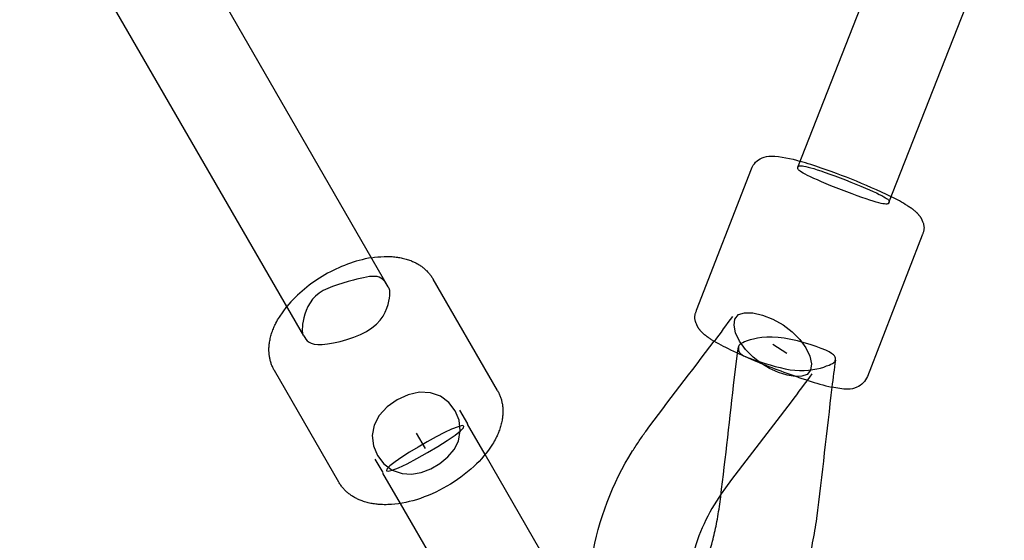
# Model space of a CAD drawing. Extents: x 2776 to 12526, y 7038 to 18389.
# Drawn here: x 9035 to 9196, y 11112 to 11198 of the extents above; entities that cross this region are included whole.
import ezdxf

# ---------------------------------------------------------------- set-up
doc = ezdxf.new("R2010")
doc.units = 0
doc.linetypes.add('DASHED', pattern=[19.05, 12.7, -6.35])
doc.layers.add('PYRAMIDAHRAS350', color=7, linetype='Continuous')

msp = doc.modelspace()

# ---------------------------------------------------------------- linework, layer by layer
at = {"layer": 'PYRAMIDAHRAS350'}
for p, q in [((9162.15, 11173.36), (9398.31, 11774.92)), ((9177.06, 11167.58), (9413.2, 11769.07)), ((8890.47, 11508.14), (9095.08, 11153.74)), ((9081.22, 11145.74), (8876.61, 11500.14)), ((9145.56, 11149.95), (9154.54, 11173.11)), ((9182.51, 11162.26), (9173.53, 11139.1)), ((9112.95, 11136.79), (9102.41, 11155.05)), ((9160.35, 11142.87), (9158.02, 11144.33)), ((9152.28, 11142.89), (9152.42, 11143.95)), ((9086.97, 11121.79), (9076.43, 11140.05)), ((9163.82, 11138.42), (9162.83, 11138.73)), ((9106.74, 11133.55), (9108.02, 11131.34)), ((9099.66, 11129.82), (9101.11, 11127.3)), ((9110.92, 11126.3), (9108.05, 11131.27)), ((9092.88, 11125.55), (9094.16, 11123.34)), ((9131.6, 11090.49), (9110.92, 11126.3)), ((9097.07, 11118.3), (9094.2, 11123.27)), ((9117.74, 11082.49), (9097.07, 11118.3))]:
    msp.add_line(p, q, dxfattribs=at)
for points in [[(9154.54, 11173.11, -0.200935), (9156.27, 11174.89, -0.102441), (9157.77, 11175.2, -0.069016), (9162.52, 11174.32)], [(9092.31, 11158.54, -0.032374), (9094.4, 11158.74, -0.020986), (9095.53, 11158.73), (9095.73, 11158.72), (9095.94, 11158.7), (9096.15, 11158.68), (9096.35, 11158.66), (9096.56, 11158.63), (9096.76, 11158.6), (9096.97, 11158.57), (9097.17, 11158.53), (9097.37, 11158.48), (9097.58, 11158.44), (9097.78, 11158.38), (9097.98, 11158.33), (9098.17, 11158.27), (9098.37, 11158.21), (9098.57, 11158.14), (9098.76, 11158.07), (9098.9, 11158.01), (9099.05, 11157.95), (9099.19, 11157.89), (9099.32, 11157.83), (9099.46, 11157.76), (9099.6, 11157.69), (9099.73, 11157.62), (9099.86, 11157.55), (9099.99, 11157.47), (9100.12, 11157.39), (9100.25, 11157.31), (9100.37, 11157.23), (9100.5, 11157.14), (9100.62, 11157.05), (9100.74, 11156.96), (9100.85, 11156.87), (9100.97, 11156.77), (9101.08, 11156.67), (9101.19, 11156.57), (9101.3, 11156.47), (9101.4, 11156.37), (9101.51, 11156.26), (9101.61, 11156.15), (9101.71, 11156.04), (9101.8, 11155.92), (9101.9, 11155.81), (9101.99, 11155.69), (9102.08, 11155.56), (9102.16, 11155.44), (9102.25, 11155.31), (9102.33, 11155.19), (9102.4, 11155.06)], [(9076.42, 11140.06), (9076.35, 11140.19), (9076.28, 11140.32), (9076.21, 11140.46), (9076.15, 11140.59), (9076.09, 11140.73), (9076.03, 11140.87), (9075.97, 11141.01), (9075.92, 11141.15), (9075.87, 11141.29), (9075.83, 11141.43), (9075.79, 11141.58), (9075.75, 11141.72), (9075.72, 11141.87), (9075.68, 11142.01), (9075.66, 11142.16), (9075.63, 11142.31), (9075.61, 11142.45), (9075.59, 11142.6), (9075.57, 11142.75), (9075.56, 11142.9), (9075.55, 11143.05), (9075.54, 11143.2), (9075.54, 11143.35), (9075.54, 11143.5), (9075.54, 11143.65), (9075.54, 11143.81), (9075.55, 11143.96), (9075.56, 11144.11), (9075.58, 11144.26), (9075.59, 11144.41), (9075.61, 11144.57), (9075.63, 11144.72), (9075.67, 11144.92), (9075.71, 11145.12), (9075.75, 11145.33), (9075.8, 11145.53), (9075.85, 11145.73), (9075.91, 11145.93), (9075.97, 11146.13), (9076.03, 11146.32), (9076.1, 11146.52), (9076.17, 11146.71), (9076.25, 11146.91), (9076.33, 11147.1), (9076.41, 11147.29), (9076.5, 11147.48), (9076.59, 11147.66), (9076.68, 11147.85, -0.020986), (9077.24, 11148.83), (9078.46, 11150.54)], [(9128.47, 11109.46, -0.099544), (9135.09, 11126.89, -0.00793), (9136.16, 11128.54, -0.006186), (9137.22, 11130.09, -0.00454), (9148.46, 11144.85)], [(9162.83, 11138.73, -0.019597), (9155.02, 11141.68, -0.012982), (9151.17, 11143.42, -0.026638), (9148.02, 11145.12)], [(9142.3, 11101.08, 0.020013), (9142.72, 11101.47, 0.035248), (9143.87, 11102.83, 0.027848), (9145.14, 11104.76, 0.065283), (9148.16, 11112.12, 0.009213), (9148.5, 11113.51, 0.007804), (9148.81, 11114.94, 0.006816), (9149.1, 11116.54, 0.00522), (9149.36, 11118.18, 0.003224), (9151.61, 11137.64), (9152.28, 11142.89)], [(9164.44, 11139.55, -0.00438), (9161.04, 11134.95), (9151.28, 11122.24), (9150.3, 11120.87), (9149.59, 11119.85)], [(9173.53, 11139.1, -0.200935), (9171.8, 11137.32, -0.102441), (9170.3, 11137.01, -0.056613), (9167.7, 11137.35)], [(9112.95, 11136.78), (9113.03, 11136.65), (9113.1, 11136.52), (9113.17, 11136.38), (9113.23, 11136.25), (9113.29, 11136.11), (9113.35, 11135.97), (9113.4, 11135.83), (9113.46, 11135.69), (9113.5, 11135.55), (9113.55, 11135.41), (9113.59, 11135.26), (9113.63, 11135.12), (9113.66, 11134.97), (9113.69, 11134.83), (9113.72, 11134.68), (9113.75, 11134.53), (9113.77, 11134.39), (9113.79, 11134.24), (9113.81, 11134.09), (9113.82, 11133.94), (9113.83, 11133.79), (9113.84, 11133.64), (9113.84, 11133.49), (9113.84, 11133.34), (9113.84, 11133.18), (9113.83, 11133.03), (9113.83, 11132.88), (9113.82, 11132.73), (9113.8, 11132.58), (9113.78, 11132.43), (9113.77, 11132.27), (9113.74, 11132.12), (9113.71, 11131.92), (9113.67, 11131.71), (9113.62, 11131.51), (9113.58, 11131.31), (9113.52, 11131.11), (9113.47, 11130.91), (9113.41, 11130.71), (9113.34, 11130.52), (9113.28, 11130.32), (9113.2, 11130.12), (9113.13, 11129.93), (9113.05, 11129.74), (9112.97, 11129.55), (9112.88, 11129.36), (9112.79, 11129.18), (9112.7, 11128.99, -0.020986), (9112.14, 11128.01, -0.06588), (9109.09, 11124.35, -0.056816), (9104.68, 11121.11)], [(9167.7, 11137.35, -0.00238), (9165.19, 11115.84, -0.005244), (9164.88, 11113.87, -0.006845), (9164.51, 11111.84, -0.00783), (9164.1, 11109.92, -0.075487), (9158.97, 11096.72, -0.028257), (9156.71, 11093.28, -0.036156), (9154.04, 11090.16, -0.023407), (9152.47, 11088.72), (9150.73, 11087.43, -0.03396), (9148.7, 11086.28, -0.248671), (9135.9, 11086.57), (9135.81, 11086.62)], [(9104.68, 11121.11, -0.056816), (9099.67, 11118.91, -0.06588), (9094.98, 11118.1), (9094.7, 11118.09), (9094.42, 11118.09), (9094.13, 11118.1), (9093.64, 11118.12), (9093.44, 11118.14), (9093.23, 11118.16), (9093.03, 11118.18), (9092.82, 11118.21), (9092.62, 11118.24), (9092.41, 11118.27), (9092.21, 11118.31), (9092, 11118.36), (9091.8, 11118.4), (9091.6, 11118.45), (9091.4, 11118.51), (9091.2, 11118.57), (9091.01, 11118.63), (9090.81, 11118.7), (9090.62, 11118.77), (9090.47, 11118.83), (9090.33, 11118.88), (9090.19, 11118.95), (9090.05, 11119.01), (9089.92, 11119.08), (9089.78, 11119.15), (9089.65, 11119.22), (9089.52, 11119.29), (9089.39, 11119.37), (9089.26, 11119.45), (9089.13, 11119.53), (9089.01, 11119.61), (9088.88, 11119.7), (9088.76, 11119.79), (9088.64, 11119.88), (9088.53, 11119.97), (9088.41, 11120.07), (9088.3, 11120.16), (9088.19, 11120.26), (9088.08, 11120.37), (9087.97, 11120.47), (9087.87, 11120.58), (9087.77, 11120.69), (9087.67, 11120.8), (9087.57, 11120.92), (9087.48, 11121.03), (9087.39, 11121.15), (9087.3, 11121.27), (9087.21, 11121.4), (9087.13, 11121.52), (9087.05, 11121.65), (9086.97, 11121.78)]]:
    msp.add_lwpolyline(points, format="xyb", dxfattribs=at)
for points in [[(9177.06, 11167.58), (9177.04, 11167.52), (9177.01, 11167.47), (9176.97, 11167.42), (9176.91, 11167.38), (9176.82, 11167.35), (9176.7, 11167.33), (9176.54, 11167.33), (9176.33, 11167.35), (9176.08, 11167.39), (9175.77, 11167.45), (9175.4, 11167.54), (9174.97, 11167.66), (9174.48, 11167.8), (9173.93, 11167.98), (9173.3, 11168.18), (9172.61, 11168.42), (9171.84, 11168.7), (9171.02, 11169), (9170.16, 11169.32), (9169.29, 11169.66), (9168.41, 11170), (9167.56, 11170.34), (9166.75, 11170.67), (9166, 11170.98), (9165.33, 11171.28), (9164.73, 11171.54), (9164.2, 11171.79), (9163.74, 11172.02), (9163.35, 11172.22), (9163.02, 11172.4), (9162.75, 11172.56), (9162.53, 11172.7), (9162.37, 11172.83), (9162.25, 11172.93), (9162.17, 11173.03), (9162.13, 11173.11), (9162.11, 11173.18), (9162.11, 11173.25), (9162.13, 11173.31), (9162.15, 11173.36)], [(9162.15, 11173.36), (9162.17, 11173.42), (9162.2, 11173.47), (9162.24, 11173.52), (9162.31, 11173.56), (9162.39, 11173.59), (9162.51, 11173.61), (9162.67, 11173.61), (9162.88, 11173.59), (9163.13, 11173.55), (9163.44, 11173.49), (9163.81, 11173.4), (9164.24, 11173.28), (9164.73, 11173.14), (9165.28, 11172.96), (9165.91, 11172.76), (9166.6, 11172.52), (9167.37, 11172.24), (9168.19, 11171.94), (9169.05, 11171.62), (9169.93, 11171.28), (9170.8, 11170.94), (9171.65, 11170.6), (9172.46, 11170.27), (9173.21, 11169.96), (9173.89, 11169.66), (9174.49, 11169.39), (9175.01, 11169.15), (9175.47, 11168.92), (9175.87, 11168.72), (9176.2, 11168.54), (9176.47, 11168.38), (9176.68, 11168.24), (9176.85, 11168.11), (9176.96, 11168), (9177.04, 11167.91), (9177.08, 11167.83), (9177.1, 11167.76), (9177.1, 11167.69), (9177.09, 11167.63), (9177.06, 11167.58)], [(9180.05, 11167.1), (9180.11, 11167.06), (9180.16, 11167.03), (9180.22, 11166.99), (9180.27, 11166.96), (9180.33, 11166.92), (9180.38, 11166.89), (9180.43, 11166.86), (9180.48, 11166.82), (9180.53, 11166.79), (9180.58, 11166.76), (9180.63, 11166.72), (9180.68, 11166.69), (9180.73, 11166.65), (9180.78, 11166.61), (9180.84, 11166.57), (9180.9, 11166.53), (9180.96, 11166.48), (9181.02, 11166.43), (9181.08, 11166.38), (9181.15, 11166.33), (9181.21, 11166.28), (9181.27, 11166.22), (9181.33, 11166.18), (9181.38, 11166.13), (9181.43, 11166.09), (9181.47, 11166.05), (9181.51, 11166.02), (9181.55, 11165.98), (9181.58, 11165.95), (9181.62, 11165.91), (9181.66, 11165.87), (9181.7, 11165.83), (9181.74, 11165.79), (9181.78, 11165.74), (9181.82, 11165.69), (9181.87, 11165.63), (9181.91, 11165.58), (9181.96, 11165.53), (9182, 11165.48), (9182.04, 11165.43), (9182.07, 11165.39), (9182.1, 11165.34), (9182.13, 11165.3), (9182.16, 11165.27), (9182.19, 11165.23), (9182.21, 11165.19), (9182.23, 11165.15), (9182.25, 11165.12), (9182.28, 11165.08), (9182.3, 11165.04), (9182.32, 11165), (9182.34, 11164.96), (9182.35, 11164.92), (9182.37, 11164.89), (9182.39, 11164.86), (9182.4, 11164.83), (9182.41, 11164.81), (9182.41, 11164.8), (9182.42, 11164.78), (9182.42, 11164.78), (9182.43, 11164.77), (9182.43, 11164.77), (9182.43, 11164.76), (9182.43, 11164.76), (9182.43, 11164.76), (9182.43, 11164.75), (9182.44, 11164.75), (9182.44, 11164.74), (9182.45, 11164.72), (9182.46, 11164.69), (9182.48, 11164.66), (9182.5, 11164.61), (9182.52, 11164.56), (9182.55, 11164.49), (9182.59, 11164.41), (9182.62, 11164.33), (9182.65, 11164.24), (9182.69, 11164.14), (9182.72, 11164.04), (9182.74, 11163.94), (9182.77, 11163.83), (9182.78, 11163.73), (9182.79, 11163.62), (9182.8, 11163.51), (9182.8, 11163.41), (9182.79, 11163.3), (9182.78, 11163.2), (9182.77, 11163.09), (9182.75, 11162.98), (9182.72, 11162.88), (9182.7, 11162.78), (9182.66, 11162.67), (9182.63, 11162.57), (9182.59, 11162.47), (9182.55, 11162.37), (9182.51, 11162.27)], [(9095.07, 11153.76), (9094.9, 11154.04), (9094.73, 11154.32), (9094.54, 11154.58), (9094.34, 11154.82), (9094.11, 11155.03), (9093.86, 11155.21), (9093.57, 11155.35), (9093.23, 11155.45), (9092.86, 11155.49), (9092.44, 11155.49), (9091.98, 11155.45), (9091.5, 11155.37), (9090.99, 11155.27), (9090.46, 11155.15), (9089.93, 11155.02), (9089.38, 11154.87)], [(9089.38, 11154.87), (9088.49, 11154.64), (9087.61, 11154.39), (9086.75, 11154.13), (9085.93, 11153.85), (9085.15, 11153.53), (9084.42, 11153.16), (9083.76, 11152.75), (9083.18, 11152.27), (9082.68, 11151.73), (9082.26, 11151.15), (9081.92, 11150.53), (9081.64, 11149.9), (9081.43, 11149.28), (9081.26, 11148.69), (9081.14, 11148.14), (9081.05, 11147.66), (9081, 11147.25), (9080.97, 11146.92), (9080.96, 11146.66), (9080.98, 11146.45), (9081, 11146.27), (9081.04, 11146.14), (9081.09, 11146.02), (9081.14, 11145.91)], [(9081.22, 11145.74), (9081.39, 11145.46), (9081.58, 11145.18), (9081.81, 11144.93), (9082.1, 11144.71), (9082.46, 11144.53), (9082.93, 11144.4), (9083.52, 11144.34), (9084.24, 11144.34), (9085.12, 11144.43), (9086.12, 11144.6), (9087.19, 11144.84), (9088.31, 11145.15), (9089.43, 11145.53), (9090.51, 11145.97), (9091.52, 11146.48), (9092.4, 11147.04), (9093.14, 11147.65), (9093.74, 11148.29), (9094.22, 11148.96), (9094.58, 11149.62), (9094.85, 11150.27), (9095.05, 11150.88), (9095.17, 11151.44), (9095.26, 11151.93), (9095.3, 11152.35), (9095.32, 11152.69), (9095.32, 11152.96), (9095.3, 11153.18), (9095.26, 11153.36), (9095.2, 11153.5), (9095.14, 11153.63), (9095.08, 11153.74)], [(9148.02, 11145.12), (9147.97, 11145.15), (9147.91, 11145.19), (9147.86, 11145.22), (9147.8, 11145.26), (9147.75, 11145.29), (9147.7, 11145.32), (9147.64, 11145.36), (9147.59, 11145.39), (9147.54, 11145.42), (9147.49, 11145.46), (9147.44, 11145.49), (9147.39, 11145.53), (9147.34, 11145.56), (9147.29, 11145.6), (9147.24, 11145.64), (9147.18, 11145.69), (9147.12, 11145.73), (9147.06, 11145.78), (9146.99, 11145.83), (9146.93, 11145.89), (9146.87, 11145.94), (9146.81, 11145.99), (9146.75, 11146.04), (9146.69, 11146.08), (9146.65, 11146.12), (9146.6, 11146.16), (9146.56, 11146.2), (9146.53, 11146.23), (9146.49, 11146.27), (9146.45, 11146.3), (9146.42, 11146.34), (9146.38, 11146.38), (9146.34, 11146.43), (9146.3, 11146.48), (9146.25, 11146.53), (9146.21, 11146.58), (9146.16, 11146.63), (9146.12, 11146.68), (9146.08, 11146.73), (9146.04, 11146.78), (9146, 11146.83), (9145.97, 11146.87), (9145.94, 11146.91), (9145.92, 11146.95), (9145.89, 11146.99), (9145.87, 11147.02), (9145.84, 11147.06), (9145.82, 11147.1), (9145.8, 11147.14), (9145.78, 11147.18), (9145.76, 11147.22), (9145.74, 11147.25), (9145.72, 11147.29), (9145.7, 11147.32), (9145.69, 11147.36), (9145.68, 11147.38), (9145.67, 11147.4), (9145.66, 11147.42), (9145.65, 11147.43), (9145.65, 11147.44), (9145.65, 11147.44), (9145.65, 11147.45), (9145.64, 11147.45), (9145.64, 11147.45), (9145.64, 11147.46), (9145.64, 11147.46), (9145.64, 11147.47), (9145.63, 11147.48), (9145.62, 11147.5), (9145.61, 11147.52), (9145.6, 11147.55), (9145.58, 11147.6), (9145.55, 11147.66), (9145.52, 11147.72), (9145.49, 11147.8), (9145.46, 11147.88), (9145.42, 11147.98), (9145.39, 11148.07), (9145.36, 11148.17), (9145.33, 11148.28), (9145.31, 11148.38), (9145.29, 11148.49), (9145.28, 11148.59), (9145.28, 11148.7), (9145.28, 11148.81), (9145.28, 11148.91), (9145.29, 11149.02), (9145.31, 11149.12), (9145.33, 11149.23), (9145.35, 11149.33), (9145.38, 11149.44), (9145.41, 11149.54), (9145.45, 11149.64), (9145.48, 11149.74), (9145.52, 11149.85), (9145.56, 11149.95)], [(9168.28, 11141.79), (9168.3, 11141.95), (9168.29, 11142.11), (9168.25, 11142.28), (9168.15, 11142.46), (9167.96, 11142.66), (9167.67, 11142.88), (9167.25, 11143.12), (9166.7, 11143.39), (9165.98, 11143.69), (9165.14, 11144), (9164.18, 11144.32), (9163.16, 11144.63), (9162.08, 11144.91), (9161, 11145.16), (9159.92, 11145.35), (9158.9, 11145.49), (9157.94, 11145.54), (9157.05, 11145.54), (9156.25, 11145.47), (9155.52, 11145.37), (9154.87, 11145.23), (9154.31, 11145.08), (9153.83, 11144.92), (9153.43, 11144.76), (9153.11, 11144.62), (9152.88, 11144.5), (9152.7, 11144.39), (9152.58, 11144.29), (9152.5, 11144.19), (9152.46, 11144.11), (9152.44, 11144.03), (9152.42, 11143.95)], [(9152.42, 11143.87), (9152.42, 11143.72), (9152.42, 11143.56), (9152.44, 11143.41), (9152.48, 11143.25), (9152.55, 11143.1), (9152.66, 11142.95), (9152.8, 11142.8), (9153, 11142.65), (9153.25, 11142.5), (9153.55, 11142.36), (9153.89, 11142.21), (9154.26, 11142.07), (9154.67, 11141.93), (9155.09, 11141.79), (9155.53, 11141.64), (9155.98, 11141.5)], [(9155.98, 11141.5), (9156.81, 11141.24), (9157.63, 11140.99), (9158.45, 11140.75), (9159.27, 11140.54), (9160.07, 11140.35), (9160.87, 11140.2), (9161.65, 11140.1), (9162.42, 11140.05), (9163.17, 11140.06), (9163.9, 11140.11), (9164.59, 11140.21), (9165.24, 11140.34), (9165.84, 11140.48), (9166.38, 11140.64), (9166.85, 11140.81), (9167.25, 11140.96), (9167.56, 11141.1), (9167.8, 11141.22), (9167.98, 11141.33), (9168.1, 11141.42), (9168.18, 11141.51), (9168.23, 11141.6), (9168.25, 11141.67), (9168.27, 11141.75)]]:
    msp.add_lwpolyline(points, dxfattribs=at)
for points in [[(9153.55, 11143.52), (9152.58, 11144.89), (9151.95, 11146.24), (9151.69, 11147.48), (9151.83, 11148.5), (9152.4, 11149.22), (9153.42, 11149.54), (9154.78, 11149.5), (9156.36, 11149.13), (9158.05, 11148.47), (9159.71, 11147.56), (9161.23, 11146.43), (9162.49, 11145.14), (9163.46, 11143.77), (9164.09, 11142.41), (9164.35, 11141.18), (9164.21, 11140.15), (9163.64, 11139.44), (9162.79, 11139.14), (9161.68, 11139.11), (9160.38, 11139.33), (9158.96, 11139.77), (9157.51, 11140.42), (9156.1, 11141.25), (9154.81, 11142.23), (9153.55, 11143.52)], [(9106.87, 11130.22), (9106.66, 11131.91), (9106.01, 11133.48), (9104.97, 11134.84), (9103.61, 11135.86), (9101.99, 11136.44), (9100.19, 11136.5), (9098.32, 11136.08), (9096.52, 11135.26), (9094.9, 11134.1), (9093.6, 11132.7), (9092.75, 11131.11), (9092.45, 11129.41), (9092.65, 11127.73), (9093.31, 11126.15), (9094.34, 11124.79), (9095.7, 11123.77), (9097.32, 11123.19), (9098.86, 11123.11), (9100.46, 11123.39), (9102.04, 11123.98), (9103.52, 11124.83), (9104.82, 11125.91), (9105.86, 11127.15), (9106.56, 11128.52), (9106.87, 11130.22)], [(9095.33, 11124.43), (9094.84, 11123.93), (9094.76, 11123.64), (9095.05, 11123.57), (9095.73, 11123.73), (9096.77, 11124.15), (9098.15, 11124.81), (9099.77, 11125.67), (9101.49, 11126.64), (9103.19, 11127.64), (9104.74, 11128.62), (9106.01, 11129.48), (9106.89, 11130.18), (9107.37, 11130.68), (9107.46, 11130.97), (9107.16, 11131.04), (9106.49, 11130.87), (9105.45, 11130.46), (9104.28, 11129.9), (9102.92, 11129.2), (9101.46, 11128.4), (9099.98, 11127.54), (9098.56, 11126.68), (9097.27, 11125.86), (9096.21, 11125.12), (9095.33, 11124.43)]]:
    msp.add_lwpolyline(points, close=True, dxfattribs=at)
at = {"layer": 'PYRAMIDAHRAS350', "color": 5, "linetype": 'DASHED'}
msp.add_circle((7651.22, 13638.59), 4750, dxfattribs=at)
at = {"layer": 'PYRAMIDAHRAS350'}
for centre, radius, start, end in [((9145.36, 11114.15), 62.57, 72.4196, 74.0758), ((9133.82, 11078.42), 100.11, 64.1679, 72.3003), ((9163.96, 11140.93), 30.72, 58.3975, 63.963), ((9096.31, 11135.94), 22.95, 100.0202, 120.3947), ((9096.03, 11135.78), 22.95, 119.6053, 139.9798), ((8900.77, 11330.88), 309.78, 323.0913, 324.0336), ((9572.94, 11086.68), 408.39, 172.2452, 172.8736), ((9178.11, 11182.65), 46.48, 252.1003, 257.06), ((9175.62, 11101.57), 31.8, 144.9212, 165.315)]:
    msp.add_arc(centre, radius, start, end, dxfattribs=at)

doc.saveas('drawing.dxf')
